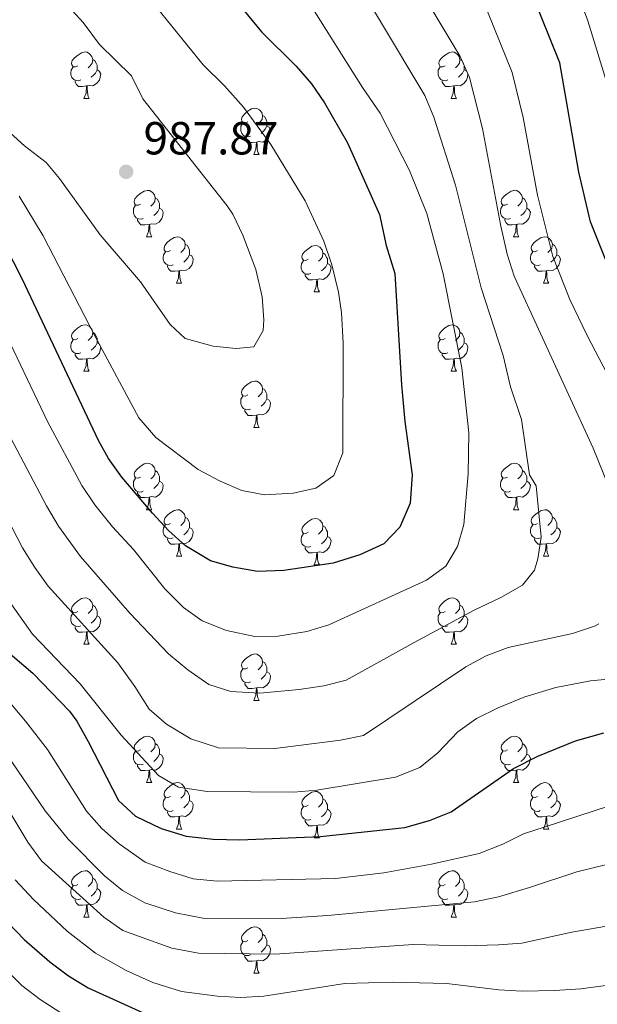
# Model space of a CAD drawing. Units: metres. Extents: x 657677 to 662200, y 736989 to 740062.
# Drawn here: x 659521 to 659646, y 737923 to 738136 of the extents above; entities that cross this region are included whole.
import ezdxf

# ---------------------------------------------------------------- set-up
doc = ezdxf.new("R2010")
doc.units = ezdxf.units.M
doc.header["$MEASUREMENT"] = 0
for name, color, linetype, lineweight in [('Carátula', 7, 'Continuous', 0), ('Elementos auxiliares', 7, 'Continuous', 0), ('Entidades rústicas y varios', 7, 'Continuous', 0), ('Relieve y altimetría', 7, 'Continuous', 0), ('Textos de rotulación', 7, 'Continuous', 0)]:
    doc.layers.add(name, color=color, linetype=linetype, lineweight=lineweight)
doc.styles.add('Style-arial', font='arial.shx', dxfattribs={"bigfont": 'arialbig.shx'})

# ---------------------------------------------------------------- blocks, each defined once
blk = doc.blocks.new('5PATER_132')
at = {"layer": 'Relieve y altimetría', "linetype": 'Continuous', "lineweight": 0}
h = blk.add_hatch(color=250, dxfattribs=at)
edge = h.paths.add_edge_path(flags=16)
edge.add_ellipse((0, 0), major_axis=(-1.1, -1.11), ratio=0.999422, start_angle=0, end_angle=360)

msp = doc.modelspace()

# ---------------------------------------------------------------- linework, layer by layer
at = {"layer": 'Carátula', "color": 7, "linetype": 'Continuous', "lineweight": 0}
for points in [[(657746.147, 736988.789), (662199.938, 737092.317), (662130.919, 740061.526), (657677.128, 739957.998)], [(657746.146, 736988.788), (662199.938, 737092.316), (662130.919, 740061.525), (657677.128, 739957.997)]]:
    msp.add_3dface(points, dxfattribs=at)
at = {"layer": 'Elementos auxiliares', "color": 250, "linetype": 'Continuous', "lineweight": 0}
msp.add_3dface([(658563.69, 739716.259), (661971.41, 739795.5), (662025.88, 737482.12), (658616.97, 737402.88)], dxfattribs=at)
at = {"layer": 'Entidades rústicas y varios', "color": 92, "linetype": 'Continuous', "lineweight": 0, "flags": 128}
for points in [[(659534.014, 738126.035), (659533.484, 738125.77), (659532.954, 738125.825), (659532.689, 738126.195), (659532.634, 738126.62), (659532.794, 738127.141), (659533.273, 738127.735), (659533.909, 738128.265), (659534.809, 738128.85), (659535.553, 738129.01), (659535.979, 738128.955), (659536.509, 738128.641), (659537.039, 738128.056), (659537.199, 738127.415), (659537.089, 738126.565), (659536.664, 738126.035), (659536.243, 738125.611)], [(659613.34, 738126.035), (659612.81, 738125.77), (659612.281, 738125.826), (659612.015, 738126.196), (659611.96, 738126.62), (659612.12, 738127.14), (659612.601, 738127.736), (659613.236, 738128.265), (659614.136, 738128.851), (659614.881, 738129.01), (659615.306, 738128.956), (659615.836, 738128.64), (659616.365, 738128.055), (659616.526, 738127.416), (659616.416, 738126.565), (659615.991, 738126.035), (659615.571, 738125.61)], [(659537.199, 738127.415), (659537.674, 738127.1), (659537.989, 738126.46), (659538.149, 738126.14), (659538.149, 738125.56), (659538.149, 738125.136), (659537.779, 738124.445), (659537.359, 738123.965), (659536.879, 738123.546)], [(659616.526, 738127.416), (659617.001, 738127.101), (659617.316, 738126.461), (659617.476, 738126.14), (659617.476, 738125.56), (659617.475, 738125.135), (659617.105, 738124.445), (659616.685, 738123.966), (659616.206, 738123.545)], [(659534.599, 738122.956), (659534.173, 738122.796), (659533.589, 738122.855), (659533.114, 738123.065), (659532.689, 738123.49), (659532.474, 738124.076), (659532.473, 738124.496), (659532.529, 738125.08), (659532.954, 738125.77)], [(659538.149, 738125.136), (659538.604, 738124.885), (659538.948, 738124.27), (659538.839, 738123.545), (659538.629, 738122.905), (659538.044, 738122.165), (659537.249, 738121.685), (659536.398, 738121.79), (659535.969, 738121.66)], [(659613.926, 738122.955), (659613.501, 738122.795), (659612.916, 738122.856), (659612.441, 738123.066), (659612.016, 738123.49), (659611.801, 738124.075), (659611.801, 738124.495), (659611.856, 738125.081), (659612.28, 738125.771)], [(659617.475, 738125.135), (659617.93, 738124.886), (659618.276, 738124.271), (659618.166, 738123.546), (659617.955, 738122.906), (659617.37, 738122.165), (659616.575, 738121.685), (659615.726, 738121.791), (659615.296, 738121.661)], [(659535.859, 738121.661), (659534.969, 738121.575), (659534.124, 738121.575), (659533.699, 738122.005), (659533.378, 738122.48), (659533.379, 738122.795)], [(659615.186, 738121.66), (659614.295, 738121.575), (659613.451, 738121.576), (659613.026, 738122.005), (659612.706, 738122.481), (659612.706, 738122.796)], [(659535.313, 738118.975), (659535.749, 738120.136), (659535.859, 738121.661), (659535.969, 738121.66), (659536.004, 738121.076), (659536.039, 738120.39), (659536.109, 738119.775), (659536.223, 738119.375), (659536.439, 738118.975)], [(659614.641, 738118.976), (659615.076, 738120.135), (659615.186, 738121.66), (659615.296, 738121.661), (659615.331, 738121.075), (659615.366, 738120.39), (659615.435, 738119.775), (659615.551, 738119.375), (659615.766, 738118.976)], [(659535.313, 738118.975), (659536.439, 738118.975)], [(659614.641, 738118.976), (659615.766, 738118.976)], [(659570.705, 738113.895), (659570.175, 738113.63), (659569.645, 738113.686), (659569.38, 738114.056), (659569.325, 738114.48), (659569.485, 738115), (659569.964, 738115.596), (659570.6, 738116.125), (659571.5, 738116.71), (659572.244, 738116.87), (659572.67, 738116.816), (659573.2, 738116.5), (659573.73, 738115.915), (659573.89, 738115.276), (659573.78, 738114.425), (659573.355, 738113.895), (659572.935, 738113.47)], [(659571.29, 738110.815), (659570.864, 738110.655), (659570.28, 738110.716), (659569.805, 738110.926), (659569.38, 738111.351), (659569.165, 738111.935), (659569.164, 738112.355), (659569.22, 738112.94), (659569.645, 738113.631)], [(659573.89, 738115.276), (659574.365, 738114.961), (659574.68, 738114.321), (659574.84, 738114), (659574.84, 738113.42), (659574.84, 738112.995), (659574.47, 738112.305), (659574.05, 738111.825), (659573.57, 738111.405)], [(659574.84, 738112.995), (659575.295, 738112.746), (659575.639, 738112.13), (659575.53, 738111.406), (659575.32, 738110.766), (659574.735, 738110.025), (659573.94, 738109.545), (659573.089, 738109.651), (659572.66, 738109.521)], [(659572.55, 738109.52), (659571.66, 738109.435), (659570.815, 738109.436), (659570.39, 738109.865), (659570.069, 738110.341), (659570.07, 738110.656)], [(659572.004, 738106.836), (659572.44, 738107.995), (659572.55, 738109.52), (659572.66, 738109.521), (659572.695, 738108.935), (659572.73, 738108.251), (659572.8, 738107.635), (659572.914, 738107.236), (659573.13, 738106.836)], [(659572.004, 738106.836), (659573.13, 738106.836)], [(659547.517, 738096.127), (659546.987, 738095.861), (659546.456, 738095.916), (659546.192, 738096.286), (659546.137, 738096.712), (659546.297, 738097.232), (659546.777, 738097.826), (659547.412, 738098.357), (659548.312, 738098.941), (659549.057, 738099.101), (659549.481, 738099.046), (659550.012, 738098.731), (659550.542, 738098.146), (659550.702, 738097.506), (659550.592, 738096.656), (659550.166, 738096.126), (659549.747, 738095.701)], [(659626.844, 738096.126), (659626.314, 738095.862), (659625.784, 738095.916), (659625.519, 738096.286), (659625.464, 738096.711), (659625.624, 738097.231), (659626.103, 738097.826), (659626.739, 738098.356), (659627.639, 738098.941), (659628.383, 738099.102), (659628.809, 738099.047), (659629.339, 738098.732), (659629.869, 738098.146), (659630.029, 738097.506), (659629.919, 738096.657), (659629.494, 738096.127), (659629.074, 738095.702)], [(659550.702, 738097.506), (659551.177, 738097.191), (659551.492, 738096.551), (659551.651, 738096.232), (659551.652, 738095.652), (659551.652, 738095.226), (659551.282, 738094.537), (659550.862, 738094.057), (659550.381, 738093.636)], [(659630.029, 738097.506), (659630.503, 738097.191), (659630.818, 738096.552), (659630.979, 738096.231), (659630.979, 738095.651), (659630.979, 738095.226), (659630.609, 738094.536), (659630.189, 738094.056), (659629.709, 738093.636)], [(659548.101, 738093.046), (659547.677, 738092.886), (659547.091, 738092.946), (659546.616, 738093.156), (659546.191, 738093.581), (659545.977, 738094.166), (659545.977, 738094.586), (659546.031, 738095.172), (659546.457, 738095.861)], [(659551.652, 738095.226), (659552.107, 738094.976), (659552.452, 738094.362), (659552.342, 738093.636), (659552.132, 738092.996), (659551.547, 738092.256), (659550.752, 738091.777), (659549.902, 738091.881), (659549.472, 738091.751)], [(659627.429, 738093.047), (659627.003, 738092.886), (659626.419, 738092.946), (659625.944, 738093.156), (659625.519, 738093.582), (659625.304, 738094.167), (659625.304, 738094.586), (659625.359, 738095.171), (659625.784, 738095.861)], [(659630.979, 738095.226), (659631.434, 738094.976), (659631.778, 738094.361), (659631.668, 738093.636), (659631.459, 738092.996), (659630.874, 738092.257), (659630.079, 738091.776), (659629.228, 738091.881), (659628.798, 738091.751)], [(659549.362, 738091.751), (659548.472, 738091.667), (659547.626, 738091.666), (659547.202, 738092.096), (659546.882, 738092.571), (659546.882, 738092.886)], [(659628.688, 738091.752), (659627.799, 738091.666), (659626.954, 738091.666), (659626.529, 738092.097), (659626.209, 738092.571), (659626.209, 738092.886)], [(659548.817, 738089.066), (659549.252, 738090.226), (659549.362, 738091.751), (659549.472, 738091.751), (659549.506, 738091.166), (659549.541, 738090.481), (659549.612, 738089.867), (659549.727, 738089.466), (659549.941, 738089.066)], [(659628.144, 738089.066), (659628.579, 738090.227), (659628.688, 738091.752), (659628.798, 738091.751), (659628.834, 738091.166), (659628.869, 738090.482), (659628.939, 738089.866), (659629.053, 738089.467), (659629.269, 738089.067)], [(659548.817, 738089.066), (659549.941, 738089.066)], [(659553.992, 738086.091), (659553.462, 738085.826), (659552.932, 738085.882), (659552.667, 738086.252), (659552.612, 738086.676), (659552.772, 738087.196), (659553.252, 738087.792), (659553.887, 738088.322), (659554.786, 738088.907), (659555.532, 738089.066), (659555.956, 738089.012), (659556.487, 738088.696), (659557.017, 738088.111), (659557.176, 738087.472), (659557.067, 738086.621), (659556.641, 738086.091), (659556.222, 738085.666)], [(659628.144, 738089.066), (659629.269, 738089.067)], [(659633.319, 738086.092), (659632.789, 738085.826), (659632.259, 738085.881), (659631.994, 738086.251), (659631.939, 738086.676), (659632.099, 738087.197), (659632.578, 738087.791), (659633.214, 738088.321), (659634.114, 738088.906), (659634.858, 738089.066), (659635.284, 738089.011), (659635.814, 738088.697), (659636.344, 738088.112), (659636.504, 738087.471), (659636.394, 738086.621), (659635.969, 738086.091), (659635.549, 738085.667)], [(659554.576, 738083.011), (659554.152, 738082.851), (659553.566, 738082.912), (659553.091, 738083.122), (659552.666, 738083.546), (659552.452, 738084.131), (659552.452, 738084.551), (659552.506, 738085.137), (659552.932, 738085.827)], [(659557.176, 738087.472), (659557.652, 738087.157), (659557.967, 738086.516), (659558.126, 738086.196), (659558.127, 738085.616), (659558.127, 738085.191), (659557.757, 738084.501), (659557.337, 738084.022), (659556.856, 738083.601)], [(659583.764, 738084.187), (659583.234, 738083.921), (659582.704, 738083.976), (659582.439, 738084.346), (659582.384, 738084.772), (659582.544, 738085.292), (659583.024, 738085.886), (659583.659, 738086.416), (659584.559, 738087.001), (659585.304, 738087.161), (659585.729, 738087.106), (659586.259, 738086.791), (659586.789, 738086.207), (659586.949, 738085.566), (659586.838, 738084.716), (659586.414, 738084.186), (659585.993, 738083.761)], [(659633.904, 738083.012), (659633.478, 738082.852), (659632.894, 738082.911), (659632.419, 738083.121), (659631.994, 738083.546), (659631.779, 738084.132), (659631.778, 738084.552), (659631.834, 738085.136), (659632.259, 738085.826)], [(659636.504, 738087.471), (659636.978, 738087.156), (659637.294, 738086.516), (659637.454, 738086.196), (659637.454, 738085.617), (659637.454, 738085.192), (659637.084, 738084.501), (659636.664, 738084.021), (659636.184, 738083.602)], [(659558.127, 738085.191), (659558.582, 738084.942), (659558.927, 738084.327), (659558.817, 738083.602), (659558.607, 738082.962), (659558.022, 738082.221), (659557.227, 738081.741), (659556.377, 738081.847), (659555.947, 738081.717)], [(659584.349, 738081.106), (659583.923, 738080.947), (659583.339, 738081.006), (659582.864, 738081.216), (659582.439, 738081.641), (659582.224, 738082.226), (659582.223, 738082.646), (659582.279, 738083.231), (659582.704, 738083.921)], [(659586.949, 738085.566), (659587.424, 738085.251), (659587.739, 738084.611), (659587.899, 738084.292), (659587.899, 738083.712), (659587.899, 738083.287), (659587.529, 738082.597), (659587.109, 738082.116), (659586.629, 738081.697)], [(659637.454, 738085.192), (659637.909, 738084.941), (659638.253, 738084.326), (659638.144, 738083.601), (659637.934, 738082.961), (659637.349, 738082.221), (659636.554, 738081.742), (659635.703, 738081.846), (659635.274, 738081.716)], [(659555.837, 738081.716), (659554.947, 738081.631), (659554.101, 738081.632), (659553.677, 738082.061), (659553.357, 738082.537), (659553.357, 738082.852)], [(659555.292, 738079.032), (659555.727, 738080.191), (659555.837, 738081.716), (659555.947, 738081.717), (659555.981, 738081.131), (659556.016, 738080.446), (659556.087, 738079.831), (659556.202, 738079.431), (659556.416, 738079.032)], [(659587.899, 738083.287), (659588.354, 738083.036), (659588.698, 738082.421), (659588.589, 738081.696), (659588.379, 738081.056), (659587.794, 738080.316), (659586.999, 738079.837), (659586.149, 738079.941), (659585.719, 738079.811)], [(659635.164, 738081.717), (659634.274, 738081.632), (659633.429, 738081.631), (659633.004, 738082.061), (659632.684, 738082.536), (659632.684, 738082.851)], [(659634.618, 738079.031), (659635.054, 738080.192), (659635.164, 738081.717), (659635.274, 738081.716), (659635.309, 738081.132), (659635.344, 738080.446), (659635.414, 738079.832), (659635.528, 738079.431), (659635.744, 738079.031)], [(659585.609, 738079.811), (659584.719, 738079.727), (659583.874, 738079.726), (659583.449, 738080.156), (659583.128, 738080.631), (659583.129, 738080.946)], [(659585.063, 738077.126), (659585.499, 738078.286), (659585.609, 738079.811), (659585.719, 738079.811), (659585.754, 738079.227), (659585.789, 738078.541), (659585.859, 738077.927), (659585.973, 738077.526), (659586.189, 738077.126)], [(659555.292, 738079.032), (659556.416, 738079.032)], [(659634.618, 738079.031), (659635.744, 738079.031)], [(659585.063, 738077.126), (659586.189, 738077.126)], [(659534.014, 738067.043), (659533.484, 738066.779), (659532.954, 738066.833), (659532.689, 738067.203), (659532.634, 738067.628), (659532.794, 738068.148), (659533.274, 738068.743), (659533.909, 738069.273), (659534.809, 738069.858), (659535.554, 738070.019), (659535.979, 738069.963), (659536.509, 738069.649), (659537.039, 738069.064), (659537.199, 738068.423), (659537.088, 738067.574), (659536.664, 738067.044), (659536.243, 738066.619)], [(659613.34, 738067.043), (659612.81, 738066.778), (659612.281, 738066.834), (659612.016, 738067.204), (659611.96, 738067.628), (659612.12, 738068.148), (659612.601, 738068.744), (659613.235, 738069.274), (659614.136, 738069.859), (659614.881, 738070.018), (659615.306, 738069.963), (659615.835, 738069.648), (659616.366, 738069.063), (659616.526, 738068.424), (659616.416, 738067.573), (659615.991, 738067.043), (659615.571, 738066.618)], [(659534.599, 738063.964), (659534.174, 738063.804), (659533.589, 738063.863), (659533.114, 738064.073), (659532.689, 738064.498), (659532.474, 738065.084), (659532.474, 738065.504), (659532.529, 738066.088), (659532.954, 738066.778)], [(659537.199, 738068.423), (659537.674, 738068.108), (659537.989, 738067.468), (659538.149, 738067.148), (659538.149, 738066.568), (659538.149, 738066.144), (659537.779, 738065.453), (659537.359, 738064.973), (659536.879, 738064.553)], [(659613.926, 738063.963), (659613.501, 738063.803), (659612.916, 738063.864), (659612.441, 738064.074), (659612.016, 738064.498), (659611.8, 738065.083), (659611.801, 738065.503), (659611.856, 738066.089), (659612.281, 738066.779)], [(659616.526, 738068.424), (659617.001, 738068.109), (659617.316, 738067.468), (659617.476, 738067.149), (659617.475, 738066.568), (659617.475, 738066.143), (659617.105, 738065.453), (659616.685, 738064.974), (659616.206, 738064.553)], [(659538.149, 738066.144), (659538.604, 738065.893), (659538.949, 738065.278), (659538.839, 738064.553), (659538.629, 738063.913), (659538.044, 738063.174), (659537.249, 738062.693), (659536.399, 738062.798), (659535.969, 738062.668)], [(659617.475, 738066.143), (659617.93, 738065.894), (659618.276, 738065.279), (659618.166, 738064.553), (659617.955, 738063.914), (659617.37, 738063.173), (659616.575, 738062.693), (659615.726, 738062.799), (659615.296, 738062.669)], [(659535.859, 738062.669), (659534.969, 738062.583), (659534.124, 738062.583), (659533.698, 738063.014), (659533.378, 738063.488), (659533.379, 738063.803)], [(659535.313, 738059.983), (659535.748, 738061.144), (659535.859, 738062.669), (659535.969, 738062.668), (659536.004, 738062.083), (659536.039, 738061.398), (659536.109, 738060.783), (659536.224, 738060.384), (659536.439, 738059.983)], [(659615.186, 738062.668), (659614.296, 738062.583), (659613.451, 738062.584), (659613.026, 738063.013), (659612.706, 738063.489), (659612.705, 738063.804)], [(659614.641, 738059.984), (659615.076, 738061.143), (659615.186, 738062.668), (659615.296, 738062.669), (659615.331, 738062.083), (659615.366, 738061.398), (659615.435, 738060.783), (659615.551, 738060.383), (659615.766, 738059.983)], [(659535.313, 738059.983), (659536.439, 738059.983)], [(659614.641, 738059.984), (659615.766, 738059.983)], [(659570.705, 738054.903), (659570.175, 738054.638), (659569.645, 738054.694), (659569.38, 738055.064), (659569.325, 738055.488), (659569.485, 738056.008), (659569.965, 738056.604), (659570.6, 738057.133), (659571.5, 738057.719), (659572.245, 738057.878), (659572.67, 738057.824), (659573.2, 738057.508), (659573.73, 738056.923), (659573.89, 738056.284), (659573.779, 738055.433), (659573.355, 738054.903), (659572.934, 738054.478)], [(659573.89, 738056.284), (659574.365, 738055.969), (659574.68, 738055.329), (659574.84, 738055.008), (659574.84, 738054.428), (659574.84, 738054.003), (659574.47, 738053.313), (659574.05, 738052.834), (659573.57, 738052.413)], [(659571.29, 738051.823), (659570.865, 738051.663), (659570.28, 738051.724), (659569.805, 738051.934), (659569.38, 738052.358), (659569.165, 738052.943), (659569.164, 738053.363), (659569.22, 738053.949), (659569.645, 738054.639)], [(659574.84, 738054.003), (659575.295, 738053.754), (659575.639, 738053.139), (659575.53, 738052.414), (659575.32, 738051.774), (659574.735, 738051.033), (659573.94, 738050.553), (659573.09, 738050.659), (659572.66, 738050.529)], [(659572.55, 738050.528), (659571.66, 738050.443), (659570.815, 738050.444), (659570.39, 738050.873), (659570.069, 738051.349), (659570.07, 738051.664)], [(659572.004, 738047.844), (659572.44, 738049.003), (659572.55, 738050.528), (659572.66, 738050.529), (659572.695, 738049.943), (659572.73, 738049.258), (659572.8, 738048.643), (659572.914, 738048.243), (659573.13, 738047.844)], [(659572.004, 738047.844), (659573.13, 738047.844)], [(659547.517, 738037.135), (659546.987, 738036.869), (659546.457, 738036.924), (659546.192, 738037.294), (659546.137, 738037.72), (659546.297, 738038.24), (659546.777, 738038.834), (659547.412, 738039.365), (659548.311, 738039.949), (659549.057, 738040.109), (659549.482, 738040.054), (659550.012, 738039.739), (659550.541, 738039.155), (659550.701, 738038.514), (659550.592, 738037.664), (659550.166, 738037.134), (659549.747, 738036.709)], [(659626.844, 738037.134), (659626.314, 738036.87), (659625.784, 738036.924), (659625.519, 738037.294), (659625.464, 738037.719), (659625.624, 738038.239), (659626.103, 738038.834), (659626.739, 738039.364), (659627.639, 738039.949), (659628.383, 738040.11), (659628.809, 738040.055), (659629.339, 738039.74), (659629.869, 738039.154), (659630.029, 738038.515), (659629.919, 738037.665), (659629.494, 738037.135), (659629.073, 738036.71)], [(659548.101, 738034.054), (659547.677, 738033.895), (659547.091, 738033.954), (659546.616, 738034.164), (659546.191, 738034.589), (659545.977, 738035.174), (659545.977, 738035.594), (659546.031, 738036.179), (659546.456, 738036.869)], [(659550.701, 738038.514), (659551.177, 738038.199), (659551.492, 738037.559), (659551.652, 738037.24), (659551.652, 738036.66), (659551.652, 738036.235), (659551.282, 738035.545), (659550.862, 738035.064), (659550.382, 738034.645)], [(659627.429, 738034.054), (659627.003, 738033.894), (659626.419, 738033.954), (659625.944, 738034.164), (659625.519, 738034.59), (659625.304, 738035.175), (659625.303, 738035.594), (659625.359, 738036.179), (659625.784, 738036.869)], [(659630.029, 738038.515), (659630.504, 738038.199), (659630.819, 738037.56), (659630.979, 738037.239), (659630.979, 738036.659), (659630.979, 738036.234), (659630.609, 738035.544), (659630.189, 738035.064), (659629.709, 738034.644)], [(659551.652, 738036.235), (659552.107, 738035.984), (659552.452, 738035.369), (659552.342, 738034.644), (659552.132, 738034.004), (659551.547, 738033.264), (659550.752, 738032.785), (659549.902, 738032.889), (659549.472, 738032.759)], [(659630.979, 738036.234), (659631.434, 738035.984), (659631.778, 738035.369), (659631.669, 738034.645), (659631.459, 738034.005), (659630.874, 738033.265), (659630.079, 738032.784), (659629.228, 738032.889), (659628.799, 738032.759)], [(659549.362, 738032.759), (659548.471, 738032.675), (659547.627, 738032.674), (659547.202, 738033.104), (659546.882, 738033.579), (659546.882, 738033.894)], [(659548.817, 738030.074), (659549.252, 738031.234), (659549.362, 738032.759), (659549.472, 738032.759), (659549.506, 738032.175), (659549.541, 738031.489), (659549.612, 738030.875), (659549.727, 738030.474), (659549.941, 738030.074)], [(659628.689, 738032.76), (659627.799, 738032.674), (659626.954, 738032.674), (659626.529, 738033.105), (659626.208, 738033.579), (659626.209, 738033.894)], [(659628.143, 738030.074), (659628.579, 738031.234), (659628.689, 738032.76), (659628.799, 738032.759), (659628.834, 738032.174), (659628.869, 738031.49), (659628.939, 738030.874), (659629.053, 738030.475), (659629.269, 738030.075)], [(659548.817, 738030.074), (659549.941, 738030.074)], [(659553.992, 738027.099), (659553.462, 738026.834), (659552.932, 738026.89), (659552.666, 738027.26), (659552.612, 738027.685), (659552.772, 738028.204), (659553.252, 738028.8), (659553.887, 738029.33), (659554.786, 738029.915), (659555.532, 738030.074), (659555.957, 738030.019), (659556.487, 738029.704), (659557.016, 738029.119), (659557.176, 738028.48), (659557.067, 738027.629), (659556.642, 738027.099), (659556.222, 738026.674)], [(659557.176, 738028.48), (659557.652, 738028.165), (659557.967, 738027.524), (659558.127, 738027.205), (659558.127, 738026.624), (659558.127, 738026.199), (659557.757, 738025.509), (659557.337, 738025.03), (659556.857, 738024.609)], [(659628.143, 738030.074), (659629.269, 738030.075)], [(659633.319, 738027.099), (659632.789, 738026.834), (659632.259, 738026.889), (659631.994, 738027.259), (659631.939, 738027.684), (659632.099, 738028.205), (659632.579, 738028.799), (659633.214, 738029.329), (659634.114, 738029.914), (659634.859, 738030.074), (659635.284, 738030.019), (659635.814, 738029.705), (659636.344, 738029.12), (659636.504, 738028.479), (659636.393, 738027.629), (659635.969, 738027.099), (659635.548, 738026.675)], [(659636.504, 738028.479), (659636.979, 738028.164), (659637.294, 738027.524), (659637.454, 738027.204), (659637.454, 738026.624), (659637.454, 738026.2), (659637.084, 738025.509), (659636.664, 738025.029), (659636.184, 738024.61)], [(659554.576, 738024.019), (659554.152, 738023.859), (659553.566, 738023.92), (659553.091, 738024.13), (659552.666, 738024.554), (659552.452, 738025.139), (659552.452, 738025.559), (659552.506, 738026.145), (659552.931, 738026.835)], [(659558.127, 738026.199), (659558.582, 738025.95), (659558.927, 738025.335), (659558.817, 738024.609), (659558.607, 738023.97), (659558.022, 738023.229), (659557.227, 738022.749), (659556.377, 738022.855), (659555.947, 738022.725)], [(659583.764, 738025.195), (659583.234, 738024.929), (659582.703, 738024.984), (659582.439, 738025.354), (659582.384, 738025.779), (659582.544, 738026.3), (659583.024, 738026.894), (659583.659, 738027.424), (659584.559, 738028.009), (659585.304, 738028.169), (659585.729, 738028.114), (659586.259, 738027.799), (659586.789, 738027.215), (659586.949, 738026.574), (659586.838, 738025.724), (659586.414, 738025.194), (659585.993, 738024.769)], [(659586.949, 738026.574), (659587.424, 738026.259), (659587.739, 738025.619), (659587.899, 738025.299), (659587.899, 738024.72), (659587.899, 738024.295), (659587.529, 738023.604), (659587.109, 738023.124), (659586.628, 738022.705)], [(659633.904, 738024.02), (659633.478, 738023.86), (659632.894, 738023.919), (659632.419, 738024.129), (659631.994, 738024.554), (659631.779, 738025.14), (659631.778, 738025.56), (659631.834, 738026.144), (659632.259, 738026.834)], [(659637.454, 738026.2), (659637.909, 738025.949), (659638.253, 738025.334), (659638.144, 738024.609), (659637.934, 738023.969), (659637.349, 738023.229), (659636.554, 738022.749), (659635.704, 738022.854), (659635.274, 738022.724)], [(659584.349, 738022.115), (659583.924, 738021.955), (659583.339, 738022.014), (659582.864, 738022.224), (659582.439, 738022.649), (659582.224, 738023.234), (659582.224, 738023.655), (659582.279, 738024.239), (659582.704, 738024.929)], [(659587.899, 738024.295), (659588.354, 738024.044), (659588.699, 738023.429), (659588.589, 738022.704), (659588.379, 738022.064), (659587.794, 738021.324), (659586.999, 738020.845), (659586.149, 738020.949), (659585.719, 738020.819)], [(659555.837, 738022.724), (659554.946, 738022.639), (659554.102, 738022.64), (659553.677, 738023.069), (659553.357, 738023.545), (659553.357, 738023.86)], [(659555.292, 738020.04), (659555.727, 738021.199), (659555.837, 738022.724), (659555.947, 738022.725), (659555.981, 738022.139), (659556.017, 738021.454), (659556.087, 738020.839), (659556.202, 738020.439), (659556.417, 738020.039)], [(659585.609, 738020.819), (659584.719, 738020.735), (659583.874, 738020.734), (659583.448, 738021.164), (659583.128, 738021.639), (659583.129, 738021.954)], [(659635.164, 738022.725), (659634.274, 738022.639), (659633.429, 738022.639), (659633.004, 738023.069), (659632.683, 738023.544), (659632.684, 738023.859)], [(659634.618, 738020.039), (659635.054, 738021.2), (659635.164, 738022.725), (659635.274, 738022.724), (659635.309, 738022.14), (659635.344, 738021.454), (659635.414, 738020.839), (659635.528, 738020.439), (659635.744, 738020.039)], [(659555.292, 738020.04), (659556.417, 738020.039)], [(659585.064, 738018.134), (659585.498, 738019.294), (659585.609, 738020.819), (659585.719, 738020.819), (659585.754, 738020.235), (659585.789, 738019.549), (659585.859, 738018.935), (659585.974, 738018.534), (659586.189, 738018.134)], [(659634.618, 738020.039), (659635.744, 738020.039)], [(659585.064, 738018.134), (659586.189, 738018.134)], [(659534.014, 738008.051), (659533.484, 738007.787), (659532.953, 738007.841), (659532.689, 738008.211), (659532.634, 738008.636), (659532.794, 738009.156), (659533.274, 738009.751), (659533.909, 738010.281), (659534.809, 738010.866), (659535.554, 738011.027), (659535.978, 738010.971), (659536.509, 738010.657), (659537.039, 738010.071), (659537.199, 738009.431), (659537.088, 738008.582), (659536.664, 738008.052), (659536.243, 738007.627)], [(659537.199, 738009.431), (659537.674, 738009.116), (659537.989, 738008.477), (659538.148, 738008.156), (659538.149, 738007.576), (659538.149, 738007.151), (659537.779, 738006.461), (659537.359, 738005.981), (659536.878, 738005.561)], [(659613.341, 738008.051), (659612.811, 738007.786), (659612.281, 738007.842), (659612.016, 738008.212), (659611.961, 738008.637), (659612.121, 738009.156), (659612.601, 738009.752), (659613.235, 738010.282), (659614.136, 738010.867), (659614.881, 738011.026), (659615.306, 738010.971), (659615.835, 738010.656), (659616.366, 738010.071), (659616.526, 738009.431), (659616.416, 738008.581), (659615.991, 738008.051), (659615.571, 738007.626)], [(659616.526, 738009.431), (659617, 738009.117), (659617.315, 738008.476), (659617.476, 738008.157), (659617.475, 738007.576), (659617.476, 738007.151), (659617.106, 738006.462), (659616.686, 738005.982), (659616.206, 738005.561)], [(659534.599, 738004.972), (659534.174, 738004.811), (659533.589, 738004.871), (659533.114, 738005.081), (659532.689, 738005.507), (659532.474, 738006.092), (659532.474, 738006.512), (659532.529, 738007.096), (659532.954, 738007.786)], [(659538.149, 738007.151), (659538.604, 738006.901), (659538.949, 738006.286), (659538.839, 738005.561), (659538.629, 738004.921), (659538.044, 738004.182), (659537.249, 738003.701), (659536.399, 738003.806), (659535.969, 738003.676)], [(659613.926, 738004.971), (659613.501, 738004.811), (659612.916, 738004.872), (659612.441, 738005.082), (659612.016, 738005.506), (659611.8, 738006.091), (659611.801, 738006.511), (659611.856, 738007.097), (659612.281, 738007.787)], [(659617.476, 738007.151), (659617.931, 738006.901), (659618.276, 738006.287), (659618.165, 738005.561), (659617.956, 738004.921), (659617.371, 738004.181), (659616.576, 738003.701), (659615.726, 738003.807), (659615.295, 738003.677)], [(659535.859, 738003.677), (659534.969, 738003.591), (659534.123, 738003.591), (659533.698, 738004.022), (659533.379, 738004.496), (659533.379, 738004.811)], [(659535.314, 738000.991), (659535.748, 738002.152), (659535.859, 738003.677), (659535.969, 738003.676), (659536.004, 738003.091), (659536.039, 738002.407), (659536.109, 738001.791), (659536.224, 738001.392), (659536.439, 738000.991)], [(659615.185, 738003.676), (659614.296, 738003.591), (659613.451, 738003.592), (659613.026, 738004.021), (659612.706, 738004.497), (659612.705, 738004.811)], [(659614.641, 738000.992), (659615.076, 738002.151), (659615.185, 738003.676), (659615.295, 738003.677), (659615.331, 738003.091), (659615.366, 738002.406), (659615.436, 738001.791), (659615.551, 738001.391), (659615.766, 738000.991)], [(659535.314, 738000.991), (659536.439, 738000.991)], [(659614.641, 738000.992), (659615.766, 738000.991)], [(659570.705, 737995.911), (659570.175, 737995.646), (659569.644, 737995.702), (659569.38, 737996.072), (659569.325, 737996.496), (659569.485, 737997.016), (659569.965, 737997.612), (659570.6, 737998.142), (659571.5, 737998.727), (659572.245, 737998.886), (659572.67, 737998.831), (659573.2, 737998.516), (659573.73, 737997.931), (659573.89, 737997.292), (659573.779, 737996.441), (659573.355, 737995.911), (659572.934, 737995.486)], [(659573.89, 737997.292), (659574.365, 737996.977), (659574.68, 737996.336), (659574.84, 737996.017), (659574.84, 737995.436), (659574.84, 737995.011), (659574.47, 737994.321), (659574.05, 737993.842), (659573.569, 737993.421)], [(659571.29, 737992.831), (659570.865, 737992.671), (659570.28, 737992.732), (659569.805, 737992.942), (659569.38, 737993.366), (659569.165, 737993.951), (659569.165, 737994.371), (659569.22, 737994.957), (659569.645, 737995.647)], [(659574.84, 737995.011), (659575.295, 737994.762), (659575.64, 737994.147), (659575.53, 737993.421), (659575.32, 737992.782), (659574.735, 737992.041), (659573.94, 737991.561), (659573.09, 737991.667), (659572.66, 737991.537)], [(659572.55, 737991.536), (659571.66, 737991.451), (659570.814, 737991.452), (659570.389, 737991.881), (659570.07, 737992.357), (659570.07, 737992.672)], [(659572.005, 737988.852), (659572.439, 737990.011), (659572.55, 737991.536), (659572.66, 737991.537), (659572.695, 737990.951), (659572.73, 737990.266), (659572.8, 737989.651), (659572.915, 737989.251), (659573.13, 737988.851)], [(659572.005, 737988.852), (659573.13, 737988.851)], [(659547.516, 737978.143), (659546.987, 737977.877), (659546.457, 737977.932), (659546.191, 737978.302), (659546.137, 737978.728), (659546.296, 737979.248), (659546.777, 737979.842), (659547.412, 737980.372), (659548.311, 737980.957), (659549.057, 737981.117), (659549.482, 737981.062), (659550.012, 737980.747), (659550.541, 737980.163), (659550.701, 737979.522), (659550.592, 737978.672), (659550.167, 737978.142), (659549.747, 737977.717)], [(659550.701, 737979.522), (659551.177, 737979.207), (659551.492, 737978.567), (659551.652, 737978.247), (659551.652, 737977.668), (659551.652, 737977.243), (659551.281, 737976.553), (659550.862, 737976.072), (659550.382, 737975.653)], [(659626.844, 737978.142), (659626.314, 737977.878), (659625.784, 737977.932), (659625.519, 737978.302), (659625.464, 737978.727), (659625.624, 737979.247), (659626.104, 737979.842), (659626.739, 737980.372), (659627.639, 737980.957), (659628.384, 737981.118), (659628.809, 737981.063), (659629.339, 737980.747), (659629.869, 737980.162), (659630.029, 737979.523), (659629.918, 737978.673), (659629.494, 737978.143), (659629.073, 737977.717)], [(659630.029, 737979.523), (659630.504, 737979.208), (659630.819, 737978.568), (659630.979, 737978.247), (659630.979, 737977.667), (659630.979, 737977.242), (659630.609, 737976.552), (659630.189, 737976.072), (659629.709, 737975.652)], [(659548.102, 737975.063), (659547.677, 737974.903), (659547.091, 737974.962), (659546.617, 737975.172), (659546.191, 737975.597), (659545.977, 737976.182), (659545.977, 737976.603), (659546.031, 737977.187), (659546.456, 737977.877)], [(659551.652, 737977.243), (659552.106, 737976.992), (659552.452, 737976.377), (659552.342, 737975.652), (659552.131, 737975.012), (659551.547, 737974.272), (659550.751, 737973.793), (659549.902, 737973.897), (659549.472, 737973.767)], [(659627.429, 737975.062), (659627.004, 737974.902), (659626.419, 737974.962), (659625.944, 737975.172), (659625.519, 737975.598), (659625.304, 737976.182), (659625.303, 737976.602), (659625.359, 737977.187), (659625.784, 737977.877)], [(659630.979, 737977.242), (659631.434, 737976.993), (659631.779, 737976.377), (659631.669, 737975.653), (659631.459, 737975.013), (659630.874, 737974.273), (659630.079, 737973.792), (659629.229, 737973.897), (659628.799, 737973.767)], [(659549.362, 737973.767), (659548.471, 737973.683), (659547.627, 737973.682), (659547.202, 737974.112), (659546.882, 737974.587), (659546.882, 737974.902)], [(659548.817, 737971.082), (659549.252, 737972.242), (659549.362, 737973.767), (659549.472, 737973.767), (659549.506, 737973.183), (659549.542, 737972.497), (659549.612, 737971.883), (659549.727, 737971.482), (659549.942, 737971.082)], [(659628.689, 737973.767), (659627.799, 737973.682), (659626.954, 737973.683), (659626.528, 737974.113), (659626.208, 737974.587), (659626.209, 737974.903)], [(659628.143, 737971.082), (659628.579, 737972.242), (659628.689, 737973.767), (659628.799, 737973.767), (659628.834, 737973.182), (659628.869, 737972.498), (659628.939, 737971.882), (659629.053, 737971.483), (659629.269, 737971.083)], [(659548.817, 737971.082), (659549.942, 737971.082)], [(659553.991, 737968.107), (659553.461, 737967.842), (659552.932, 737967.898), (659552.666, 737968.268), (659552.611, 737968.693), (659552.771, 737969.212), (659553.252, 737969.808), (659553.887, 737970.338), (659554.787, 737970.923), (659555.532, 737971.082), (659555.957, 737971.027), (659556.487, 737970.712), (659557.016, 737970.127), (659557.177, 737969.487), (659557.067, 737968.637), (659556.642, 737968.107), (659556.222, 737967.682)], [(659628.143, 737971.082), (659629.269, 737971.083)], [(659633.319, 737968.107), (659632.789, 737967.843), (659632.258, 737967.897), (659631.994, 737968.267), (659631.939, 737968.692), (659632.099, 737969.212), (659632.579, 737969.807), (659633.214, 737970.337), (659634.114, 737970.922), (659634.859, 737971.083), (659635.284, 737971.027), (659635.814, 737970.713), (659636.344, 737970.128), (659636.504, 737969.487), (659636.393, 737968.638), (659635.969, 737968.108), (659635.548, 737967.683)], [(659557.177, 737969.487), (659557.652, 737969.172), (659557.967, 737968.532), (659558.127, 737968.213), (659558.127, 737967.632), (659558.126, 737967.207), (659557.756, 737966.518), (659557.336, 737966.038), (659556.857, 737965.617)], [(659583.764, 737966.202), (659583.234, 737965.937), (659582.703, 737965.992), (659582.439, 737966.362), (659582.384, 737966.787), (659582.544, 737967.308), (659583.024, 737967.902), (659583.659, 737968.432), (659584.559, 737969.017), (659585.304, 737969.177), (659585.728, 737969.122), (659586.259, 737968.808), (659586.789, 737968.223), (659586.949, 737967.582), (659586.839, 737966.732), (659586.413, 737966.202), (659585.994, 737965.778)], [(659636.504, 737969.487), (659636.979, 737969.172), (659637.294, 737968.532), (659637.454, 737968.212), (659637.454, 737967.632), (659637.454, 737967.208), (659637.084, 737966.517), (659636.664, 737966.037), (659636.184, 737965.617)], [(659554.577, 737965.027), (659554.152, 737964.867), (659553.567, 737964.928), (659553.092, 737965.138), (659552.667, 737965.562), (659552.452, 737966.147), (659552.452, 737966.567), (659552.507, 737967.153), (659552.931, 737967.843)], [(659558.126, 737967.207), (659558.581, 737966.957), (659558.927, 737966.343), (659558.817, 737965.617), (659558.606, 737964.977), (659558.021, 737964.237), (659557.226, 737963.757), (659556.377, 737963.863), (659555.947, 737963.733)], [(659586.949, 737967.582), (659587.424, 737967.267), (659587.739, 737966.627), (659587.898, 737966.307), (659587.899, 737965.728), (659587.899, 737965.303), (659587.529, 737964.612), (659587.109, 737964.132), (659586.628, 737963.713)], [(659633.904, 737965.028), (659633.479, 737964.868), (659632.894, 737964.927), (659632.419, 737965.137), (659631.994, 737965.562), (659631.779, 737966.148), (659631.779, 737966.568), (659631.834, 737967.152), (659632.259, 737967.842)], [(659637.454, 737967.208), (659637.909, 737966.957), (659638.254, 737966.342), (659638.144, 737965.617), (659637.934, 737964.977), (659637.349, 737964.238), (659636.554, 737963.757), (659635.704, 737963.862), (659635.274, 737963.732)], [(659555.837, 737963.732), (659554.946, 737963.647), (659554.102, 737963.647), (659553.677, 737964.077), (659553.357, 737964.553), (659553.357, 737964.867)], [(659584.348, 737963.123), (659583.924, 737962.963), (659583.339, 737963.022), (659582.864, 737963.232), (659582.439, 737963.657), (659582.224, 737964.243), (659582.224, 737964.663), (659582.279, 737965.247), (659582.704, 737965.937)], [(659587.899, 737965.303), (659588.354, 737965.052), (659588.699, 737964.437), (659588.589, 737963.712), (659588.379, 737963.072), (659587.794, 737962.332), (659586.999, 737961.852), (659586.149, 737961.957), (659585.719, 737961.827)], [(659635.164, 737963.733), (659634.274, 737963.647), (659633.429, 737963.647), (659633.003, 737964.078), (659632.683, 737964.552), (659632.684, 737964.867)], [(659555.292, 737961.048), (659555.727, 737962.207), (659555.837, 737963.732), (659555.947, 737963.733), (659555.982, 737963.147), (659556.017, 737962.462), (659556.086, 737961.847), (659556.202, 737961.447), (659556.417, 737961.047)], [(659585.609, 737961.828), (659584.719, 737961.742), (659583.873, 737961.742), (659583.448, 737962.172), (659583.129, 737962.647), (659583.129, 737962.962)], [(659634.618, 737961.047), (659635.053, 737962.208), (659635.164, 737963.733), (659635.274, 737963.732), (659635.309, 737963.147), (659635.344, 737962.462), (659635.414, 737961.847), (659635.529, 737961.448), (659635.744, 737961.047)], [(659555.292, 737961.048), (659556.417, 737961.047)], [(659585.064, 737959.142), (659585.498, 737960.303), (659585.609, 737961.828), (659585.719, 737961.827), (659585.754, 737961.243), (659585.788, 737960.557), (659585.859, 737959.942), (659585.974, 737959.542), (659586.188, 737959.142)], [(659634.618, 737961.047), (659635.744, 737961.047)], [(659585.064, 737959.142), (659586.188, 737959.142)], [(659534.014, 737949.059), (659533.484, 737948.795), (659532.953, 737948.849), (659532.689, 737949.219), (659532.634, 737949.644), (659532.794, 737950.164), (659533.274, 737950.759), (659533.909, 737951.289), (659534.808, 737951.874), (659535.554, 737952.035), (659535.978, 737951.98), (659536.509, 737951.665), (659537.039, 737951.079), (659537.198, 737950.439), (659537.089, 737949.59), (659536.663, 737949.06), (659536.244, 737948.635)], [(659613.341, 737949.06), (659612.811, 737948.794), (659612.281, 737948.849), (659612.016, 737949.22), (659611.961, 737949.645), (659612.121, 737950.164), (659612.6, 737950.76), (659613.236, 737951.29), (659614.136, 737951.875), (659614.88, 737952.034), (659615.306, 737951.979), (659615.836, 737951.664), (659616.366, 737951.079), (659616.526, 737950.439), (659616.416, 737949.589), (659615.991, 737949.059), (659615.571, 737948.634)], [(659537.198, 737950.439), (659537.674, 737950.124), (659537.989, 737949.485), (659538.148, 737949.164), (659538.149, 737948.584), (659538.149, 737948.159), (659537.779, 737947.469), (659537.359, 737946.989), (659536.878, 737946.569)], [(659616.526, 737950.439), (659617, 737950.124), (659617.315, 737949.484), (659617.476, 737949.165), (659617.476, 737948.585), (659617.476, 737948.159), (659617.106, 737947.47), (659616.686, 737946.99), (659616.206, 737946.569)], [(659534.598, 737945.979), (659534.174, 737945.819), (659533.588, 737945.879), (659533.113, 737946.089), (659532.688, 737946.515), (659532.474, 737947.1), (659532.474, 737947.519), (659532.528, 737948.104), (659532.954, 737948.794)], [(659538.149, 737948.159), (659538.604, 737947.909), (659538.949, 737947.294), (659538.839, 737946.57), (659538.629, 737945.929), (659538.044, 737945.19), (659537.249, 737944.709), (659536.399, 737944.814), (659535.969, 737944.684)], [(659613.926, 737945.979), (659613.5, 737945.819), (659612.916, 737945.88), (659612.441, 737946.09), (659612.016, 737946.514), (659611.801, 737947.099), (659611.8, 737947.519), (659611.856, 737948.105), (659612.281, 737948.794)], [(659617.476, 737948.159), (659617.931, 737947.909), (659618.275, 737947.295), (659618.165, 737946.569), (659617.956, 737945.929), (659617.371, 737945.189), (659616.576, 737944.71), (659615.725, 737944.815), (659615.295, 737944.685)], [(659535.859, 737944.685), (659534.969, 737944.599), (659534.123, 737944.599), (659533.699, 737945.03), (659533.379, 737945.504), (659533.379, 737945.819)], [(659615.185, 737944.684), (659614.296, 737944.6), (659613.451, 737944.599), (659613.026, 737945.029), (659612.706, 737945.505), (659612.706, 737945.819)], [(659535.314, 737941.999), (659535.749, 737943.16), (659535.859, 737944.685), (659535.969, 737944.684), (659536.004, 737944.099), (659536.038, 737943.415), (659536.109, 737942.799), (659536.224, 737942.4), (659536.438, 737942)], [(659614.641, 737941.999), (659615.076, 737943.159), (659615.185, 737944.684), (659615.295, 737944.685), (659615.331, 737944.099), (659615.366, 737943.414), (659615.436, 737942.8), (659615.55, 737942.399), (659615.766, 737941.999)], [(659535.314, 737941.999), (659536.438, 737942)], [(659614.641, 737941.999), (659615.766, 737941.999)], [(659570.705, 737936.919), (659570.175, 737936.654), (659569.644, 737936.71), (659569.38, 737937.08), (659569.325, 737937.505), (659569.485, 737938.024), (659569.965, 737938.62), (659570.6, 737939.15), (659571.5, 737939.735), (659572.245, 737939.894), (659572.669, 737939.839), (659573.2, 737939.524), (659573.73, 737938.939), (659573.89, 737938.299), (659573.78, 737937.449), (659573.354, 737936.919), (659572.935, 737936.494)], [(659573.89, 737938.299), (659574.365, 737937.985), (659574.68, 737937.344), (659574.839, 737937.025), (659574.84, 737936.444), (659574.84, 737936.019), (659574.47, 737935.33), (659574.05, 737934.85), (659573.569, 737934.429)], [(659571.289, 737933.839), (659570.865, 737933.679), (659570.28, 737933.74), (659569.804, 737933.95), (659569.38, 737934.374), (659569.165, 737934.959), (659569.165, 737935.379), (659569.22, 737935.965), (659569.645, 737936.655)], [(659574.84, 737936.019), (659575.295, 737935.77), (659575.64, 737935.155), (659575.53, 737934.429), (659575.32, 737933.789), (659574.735, 737933.049), (659573.94, 737932.569), (659573.09, 737932.675), (659572.66, 737932.545)], [(659572.55, 737932.544), (659571.66, 737932.459), (659570.814, 737932.46), (659570.389, 737932.889), (659570.07, 737933.365), (659570.07, 737933.68)], [(659572.005, 737929.86), (659572.439, 737931.019), (659572.55, 737932.544), (659572.66, 737932.545), (659572.695, 737931.959), (659572.729, 737931.274), (659572.8, 737930.659), (659572.915, 737930.259), (659573.129, 737929.859)], [(659572.005, 737929.86), (659573.129, 737929.859)]]:
    msp.add_lwpolyline(points, dxfattribs=at)
at = {"layer": 'Relieve y altimetría', "color": 30, "linetype": 'Continuous', "lineweight": 0, "flags": 128}
for points, elevation in [([(659591.956, 737993.214), (659606.631, 738001.368), (659619.641, 738008.348), (659625.365, 738011.097), (659630.049, 738013.77), (659632.65, 738016.966), (659633.396, 738019.418), (659634.067, 738024.099), (659633.03, 738035.249), (659631.582, 738037.641), (659629.822, 738049.589), (659627.459, 738056.617), (659625.914, 738063.428), (659621.139, 738078.013), (659615.558, 738100.187), (659610.877, 738114.916), (659608.975, 738119.604), (659590.231, 738150.974)], 965), ([(659648.573, 738121.421), (659644.192, 738135.762), (659639.246, 738148.963)], 945), ([(659579.821, 738146.315), (659595.463, 738121.327), (659599.326, 738115.75), (659605.676, 738103.407), (659609.383, 738094.116), (659612.901, 738081.072), (659616.918, 738060.742), (659618.473, 738046.693), (659618.321, 738037.794), (659617.39, 738026.905), (659616.009, 738022.092), (659613.48, 738017.857), (659609.317, 738014.812), (659588.245, 738005.161), (659583.447, 738003.749), (659577.222, 738002.753), (659572.223, 738002.637), (659566.129, 738003.978), (659560.877, 738006.014), (659556.841, 738008.963), (659552.807, 738012.968), (659545.994, 738021.453), (659541.477, 738026.331), (659537.649, 738031.14), (659534.851, 738035.283), (659527.407, 738049.162), (659517.25, 738070.446)], 970), ([(659544.112, 738147.2), (659561.052, 738126.22), (659565.658, 738121.684), (659569.744, 738117.075), (659575.676, 738109.019), (659583.129, 738096.811), (659587.131, 738088.08), (659588.847, 738082.965), (659590.325, 738077.115), (659590.983, 738072.692), (659591.277, 738066.077), (659591.267, 738042.368), (659589.258, 738037.464), (659585.392, 738034.714), (659580.501, 738033.665), (659574.317, 738033.307), (659569.407, 738034.25), (659564.753, 738036.271), (659560.013, 738038.78), (659550.834, 738045.655), (659547.195, 738049.894), (659537.697, 738067.495), (659526.475, 738089.295), (659521.327, 738097.82)], 980), ([(659648.885, 738034.636), (659645.348, 738043.398), (659628.269, 738080.568), (659626.71, 738085.319), (659625.273, 738091.697), (659621.445, 738112.456), (659618.625, 738123.458), (659616.595, 738128.026), (659605.331, 738146.803)], 960), ([(659510.767, 738119.235), (659522.432, 738108.75), (659527.113, 738105.106), (659529.989, 738101.66), (659538.774, 738089.493), (659547.541, 738079.307), (659553.929, 738070.088), (659557.197, 738067.039), (659563.229, 738065.393), (659568.197, 738064.879), (659571.989, 738065.248), (659573.997, 738068.816), (659574.157, 738071.106), (659573.777, 738076.099), (659572.441, 738081.971), (659569.642, 738089.439), (659567.467, 738093.941), (659566.258, 738095.764), (659548.004, 738118.847), (659545.552, 738123.828), (659538.643, 738130.595), (659535.153, 738135.353), (659526.562, 738144.853)], 985), ([(659650.942, 738054.466), (659643.992, 738067.756), (659640.317, 738075.525), (659636.617, 738084.816), (659633.267, 738098.058), (659630.182, 738114.842), (659627.794, 738124.568), (659621.277, 738140.881)], 955), ([(659508.114, 738048.662), (659522.033, 738021.821), (659524.7, 738017.592), (659527.609, 738013.511), (659542.611, 737996.988), (659546.324, 737991.858), (659549.369, 737986.951), (659553.17, 737983.716), (659558.424, 737980.556), (659564.352, 737978.588), (659576.515, 737978.467), (659590.766, 737980.244), (659595.704, 737981.283), (659617.828, 737996.139), (659622.233, 737998.517), (659626.96, 738000.248), (659640.872, 738003.338), (659645.593, 738004.908), (659646.521, 738005.417)], 960), ([(659518.097, 738048.287), (659527.236, 738030.876), (659529.84, 738026.48), (659534.543, 738019.921), (659545.248, 738007.686), (659553.601, 737998.936), (659557.749, 737995.464), (659562.277, 737992.268), (659567.058, 737990.743), (659573.292, 737990.424), (659581.829, 737991.182), (659587.107, 737991.997), (659591.956, 737993.214)], 965), ([(659512.678, 738019.367), (659524.201, 738003.167), (659534.454, 737992.459), (659543.368, 737981.306), (659551.392, 737972.607), (659555.722, 737970.096), (659561.945, 737969.184), (659580.675, 737969.028), (659585.649, 737969.475), (659602.601, 737972.288), (659607.88, 737974.367), (659611.792, 737977.481), (659616.059, 737982.02), (659620.142, 737984.904), (659624.769, 737987.226), (659630.586, 737989.608), (659637.245, 737991.673), (659644.73, 737993.089), (659656.114, 737994.192)], 955), ([(659516.183, 737991.983), (659522.656, 737984.356), (659527.401, 737978.228), (659535.869, 737964.92), (659539.172, 737961.17), (659542.892, 737957.822), (659548.519, 737953.917), (659553.847, 737951.858), (659558.93, 737950.309), (659564.103, 737949.761), (659589.674, 737950.33), (659600.08, 737951.589), (659610.412, 737953.444), (659620.696, 737955.736), (659625.8, 737957.747), (659630.256, 737960.031), (659634.943, 737961.534), (659648.884, 737966.051)], 945), ([(659518.506, 737977.358), (659526.938, 737964.955), (659531.922, 737958.832), (659539.752, 737950.964), (659543.6, 737947.779), (659548.482, 737945.123), (659555.083, 737942.962), (659561.009, 737941.751), (659577.915, 737941.737), (659587.989, 737942.366), (659619.719, 737945.324), (659624.848, 737946.355), (659631.542, 737948.398), (659641.81, 737951.826), (659651.538, 737954.151)], 940), ([(659560.047, 737934.247), (659554.287, 737935.299), (659543.69, 737939.123), (659539.582, 737941.983), (659526.129, 737954.155), (659523.162, 737958.192), (659515.958, 737970.087)], 935), ([(659520.455, 737950.04), (659524.395, 737945.779), (659531.69, 737938.95), (659537.798, 737934.234), (659544.444, 737930.489), (659550.197, 737927.906), (659556.348, 737925.935), (659564.176, 737924.902), (659569.175, 737924.599), (659574.182, 737924.94), (659591.638, 737927.626), (659601.915, 737927.932), (659613.72, 737927.625), (659624.956, 737926.286), (659629.953, 737926.027), (659637.003, 737926.143), (659642.652, 737926.479), (659663.6, 737929.294)], 930), ([(659672.346, 737944.255), (659640.738, 737938.743), (659629.89, 737936.41), (659624.905, 737936.001), (659617.492, 737935.781), (659606.405, 737936.071), (659576.631, 737934.001), (659560.047, 737934.247)], 935), ([(659515.908, 737933.211), (659521.891, 737927.252), (659525.822, 737924.162), (659531.131, 737920.835)], 920)]:
    msp.add_lwpolyline(points, dxfattribs=dict(at, elevation=elevation))
at = {"layer": 'Relieve y altimetría', "color": 30, "linetype": 'Continuous', "lineweight": 30, "flags": 128}
for points, elevation in [([(659648.92, 738081.88), (659644.762, 738092.262), (659642.229, 738103.062), (659638.13, 738126.69), (659630.065, 738146.785)], 950), ([(659569.65, 738138.253), (659573.662, 738133.346), (659581.166, 738125.911), (659584.436, 738122.133), (659587.297, 738118.014), (659592.243, 738109.398), (659599.182, 738093.853), (659600.623, 738087.178), (659602.477, 738081.158), (659603.928, 738057.071), (659604.619, 738049.121), (659606.25, 738037.601), (659605.802, 738031.507), (659603.569, 738026.304), (659600.114, 738022.666), (659594.884, 738020.321), (659589.147, 738018.506), (659578.513, 738016.962), (659572.795, 738016.73), (659567.443, 738017.623), (659562.655, 738019.021), (659557.255, 738022.292), (659553.536, 738025.608), (659550.107, 738029.316), (659543.509, 738037.077), (659540.635, 738041.138), (659538.542, 738044.913), (659521.983, 738080.001), (659516.339, 738090.856)], 975), ([(659510.979, 738005.979), (659524.279, 737994.751), (659532.189, 737986.503), (659533.788, 737984.341), (659536.202, 737979.953), (659542.774, 737967.243), (659546.424, 737963.832), (659551.993, 737961.13), (659557.375, 737959.488), (659563.209, 737958.835), (659569.007, 737958.684), (659586.4, 737959.42), (659604.651, 737961.4), (659609.937, 737962.859), (659614.646, 737964.759), (659628.096, 737974.097)], 950), ([(659628.096, 737974.097), (659633.381, 737976.792), (659641.508, 737980.145), (659647.653, 737981.829)], 950), ([(659518.956, 737940.757), (659522.423, 737937.167), (659527.948, 737932.348), (659531.992, 737929.337), (659536.247, 737926.726), (659551.801, 737919.628)], 925)]:
    msp.add_lwpolyline(points, dxfattribs=dict(at, elevation=elevation))

# ---------------------------------------------------------------- block references
at = {"layer": 'Relieve y altimetría', "color": 250, "linetype": 'Continuous', "lineweight": 0}
msp.add_blockref('5PATER_132', (659544.42, 738103.113, 987.869), dxfattribs=at)

# ---------------------------------------------------------------- texts
at = {"layer": 'Textos de rotulación', "color": 250, "linetype": 'Continuous', "lineweight": 0, "style": 'Style-arial'}
msp.add_text('987.87', height=7, dxfattribs=at).set_placement((659548.169, 738106.863, 987.869))

doc.saveas('drawing.dxf')
